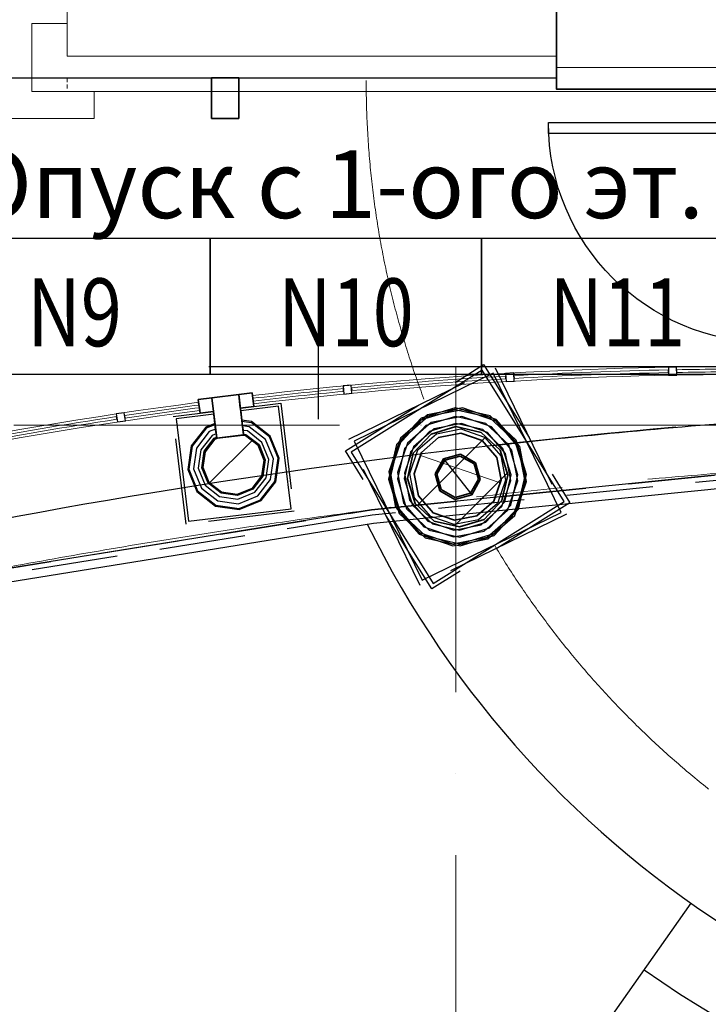
# Model space of a CAD drawing. Units: millimetres. Extents: x -367523 to 200127, y -241666 to 102758.
# Drawn here: x -39117 to -36579, y -234878 to -231250 of the extents above; entities that cross this region are included whole.
import ezdxf
from ezdxf import colors
from ezdxf.entities.mleader import LeaderData, LeaderLine
from ezdxf.enums import TextEntityAlignment as Align
from ezdxf.math import Vec2, Vec3

# ---------------------------------------------------------------- set-up
doc = ezdxf.new("R2010")
doc.units = ezdxf.units.MM
doc.header["$LTSCALE"] = 100
for name, pattern in [('ACAD_ISO10W100', [18, 12, -3, 0, -3]), ('HIDDEN2', [4.762499999999999, 3.175, -1.5875]), ('PHANTOM2', [31.750000000000004, 15.875, -3.175, 3.175, -3.175, 3.175, -3.175])]:
    doc.linetypes.add(name, pattern=pattern)
doc.layers.get('0').update_dxf_attribs({"color": 252})
for name, color, linetype in [('A-CurtWall-G', 7, 'Continuous'), ('A-Door-G', 252, 'Continuous'), ('A-GridLayout-T', 252, 'ACAD_ISO10W100'), ('A-MassElement-G', 252, 'Continuous'), ('A-Window-G', 252, 'Continuous'), ('D_electro', 7, 'Continuous'), ('LINE', 7, 'Continuous'), ('S-FloorSlab-G', 252, 'Continuous')]:
    doc.layers.add(name, color=color, linetype=linetype)
for name, color, linetype, lineweight in [('A-Wall-G', 252, 'Continuous', 35), ('D_ЭлектроПроводка', 7, 'Continuous', 50), ('G ask', 2, 'Continuous', 50), ('G_LK', 7, 'Continuous', 30), ('S-Column-G', 7, 'Continuous', 35), ('щиты', 7, 'Continuous', 35)]:
    doc.layers.add(name, color=color, linetype=linetype, lineweight=lineweight)
doc.layers.add('G-Anno-Nplt', color=252, linetype='Continuous', lineweight=18, plot=False)
doc.styles.add('GText_Gost', font='isocpeur.ttf', dxfattribs={"width": 0.8, "height": 250})

# ---------------------------------------------------------------- blocks, each defined once
blk = doc.blocks.new('Column_13')
at = {"layer": 'A-MassElement-G', "linetype": 'Continuous', "lineweight": 18}
h = blk.add_hatch(dxfattribs=at)
h.set_pattern_fill('_U', color=256, scale=150, angle=-315, style=0, pattern_type=0)
h.set_pattern_definition([(45, (0, 0), (-106.0660171779821, 106.0660171779821), [])])
h.paths.add_polyline_path([(107.1953434720405, 1.312720987160328e-14), (92.83389061418589, 53.59767173601663), (53.59767173602201, 92.83389061418238), (2.373613774327468e-12, 107.195343472038), (-53.59767173601607, 92.83389061418238), (-92.83389061418112, 53.5976717360166), (-107.1953434720357, -1.31272098716027e-14), (-92.83389061418112, -53.59767173601663), (-53.59767173601723, -92.83389061418238), (2.399868194070675e-12, -107.195343472038), (53.59767173602085, -92.83389061418238), (92.83389061418589, -53.5976717360166)], flags=0)
at = {"layer": 'A-MassElement-G', "linetype": 'HIDDEN2', "lineweight": 25}
for p, q in [((-200, 200), (200, 200)), ((-200, -200), (-200, 200)), ((200, 200), (200, -200)), ((-82.80699336128873, 143.4259197237719), (2.366459790156839e-12, 165.6139867225826)), ((2.366459790156839e-12, 165.6139867225826), (82.80699336129467, 143.4259197237719)), ((-143.4259197237736, 82.8069933612889), (-82.80699336128873, 143.4259197237719)), ((82.80699336129467, 143.4259197237719), (143.4259197237783, 82.80699336128893)), ((-101.9768358290963, 58.87635361703359), (-58.87635361703313, 101.9768358290963)), ((-58.87635361703313, 101.9768358290963), (2.372320912853209e-12, 117.752707234072)), ((-53.59767173601607, 92.83389061418238), (2.373613774327468e-12, 107.195343472038)), ((2.372320912853209e-12, 117.752707234072), (58.87635361703907, 101.9768358290963)), ((2.373613774327468e-12, 107.195343472038), (53.59767173602201, 92.83389061418238)), ((58.87635361703907, 101.9768358290963), (101.9768358291011, 58.87635361703362)), ((-165.613986722581, -2.028119404223275e-14), (-143.4259197237736, 82.8069933612889)), ((-92.83389061418112, 53.5976717360166), (-53.59767173601607, 92.83389061418238)), ((53.59767173602201, 92.83389061418238), (92.83389061418589, 53.59767173601663)), ((143.4259197237783, 82.80699336128893), (165.6139867225858, 2.028119404223334e-14)), ((-117.7527072340698, -1.442007134586281e-14), (-101.9768358290963, 58.87635361703359)), ((-107.1953434720357, -1.31272098716027e-14), (-92.83389061418112, 53.5976717360166)), ((92.83389061418589, 53.59767173601663), (107.1953434720405, 1.312720987160328e-14)), ((101.9768358291011, 58.87635361703362), (117.7527072340746, 1.442007134586339e-14)), ((107.1953434720405, 1.312720987160328e-14), (92.83389061418589, -53.5976717360166)), ((117.7527072340746, 1.442007134586339e-14), (101.9768358291011, -58.87635361703359)), ((165.6139867225858, 2.028119404223334e-14), (143.4259197237783, -82.8069933612889)), ((-143.4259197237736, -82.80699336128893), (-165.613986722581, -2.028119404223275e-14)), ((-101.9768358290963, -58.87635361703362), (-117.7527072340698, -1.442007134586281e-14)), ((-92.83389061418112, -53.59767173601663), (-107.1953434720357, -1.31272098716027e-14)), ((-58.8763536170343, -101.9768358290963), (-101.9768358290963, -58.87635361703362)), ((-53.59767173601723, -92.83389061418238), (-92.83389061418112, -53.59767173601663)), ((92.83389061418589, -53.5976717360166), (53.59767173602085, -92.83389061418238)), ((101.9768358291011, -58.87635361703359), (58.8763536170379, -101.9768358290963)), ((-82.8069933612899, -143.4259197237719), (-143.4259197237736, -82.80699336128893)), ((2.399868194070675e-12, -107.195343472038), (-53.59767173601723, -92.83389061418238)), ((53.59767173602085, -92.83389061418238), (2.399868194070675e-12, -107.195343472038)), ((143.4259197237783, -82.8069933612889), (82.80699336129351, -143.4259197237766)), ((2.401161055544935e-12, -117.752707234072), (-58.8763536170343, -101.9768358290963)), ((58.8763536170379, -101.9768358290963), (2.401161055544935e-12, -117.752707234072)), ((2.407022178241305e-12, -165.6139867225826), (-82.8069933612899, -143.4259197237719)), ((82.80699336129351, -143.4259197237766), (2.407022178241305e-12, -165.6139867225826)), ((200, -200), (-200, -200))]:
    blk.add_line(p, q, dxfattribs=at)
at = {"layer": 'A-MassElement-G', "linetype": 'Continuous', "lineweight": -3}
for p, q in [((190.1312285554067, 190.1312285554069), (-190.131228555402, 190.1312285554068)), ((-190.131228555402, 190.1312285554068), (-190.1312285554019, -190.1312285554069)), ((2.365961644143977e-12, 169.681791950823), (-84.84089597541013, 146.9487423890775)), ((84.84089597541488, 146.9487423890775), (2.365961644143977e-12, 169.681791950823)), ((190.1312285554068, -190.1312285554068), (190.1312285554067, 190.1312285554069)), ((-84.84089597541013, 146.9487423890775), (-146.9487423890769, 84.84089597541148)), ((2.36858863733488e-12, 148.2300561934261), (-74.11502809671158, 128.3709942679006)), ((74.11502809671633, 128.3709942679006), (2.36858863733488e-12, 148.2300561934261)), ((146.948742389084, 84.84089597541151), (84.84089597541488, 146.9487423890775)), ((-74.11502809671158, 128.3709942679006), (-128.3709942679009, 74.11502809671305)), ((2.370672621357151e-12, 131.2124732308191), (-65.60623661540797, 113.6333351112754)), ((65.60623661541271, 113.6333351112755), (2.370672621357151e-12, 131.2124732308191)), ((128.3709942679057, 74.11502809671308), (74.11502809671633, 128.3709942679006)), ((-65.60623661540797, 113.6333351112754), (-113.6333351112744, 65.60623661540954)), ((-53.59767173601607, 92.83389061418238), (2.373613774327468e-12, 107.195343472038)), ((2.373613774327468e-12, 107.195343472038), (53.59767173602201, 92.83389061418238)), ((113.6333351112792, 65.60623661540957), (65.60623661541271, 113.6333351112755)), ((-146.9487423890769, 84.84089597541148), (-169.6817919508226, -2.077934005509441e-14)), ((-128.3709942679009, 74.11502809671305), (-148.2300561934255, -1.815234686419169e-14)), ((-92.83389061418112, 53.5976717360166), (-53.59767173601607, 92.83389061418238)), ((53.59767173602201, 92.83389061418238), (92.83389061418589, 53.59767173601663)), ((148.2300561934303, 1.815234686419228e-14), (128.3709942679057, 74.11502809671308)), ((169.6817919508274, 2.0779340055095e-14), (146.948742389084, 84.84089597541151)), ((-113.6333351112744, 65.60623661540954), (-131.2124732308183, -1.606836284192087e-14)), ((-107.1953434720357, -1.31272098716027e-14), (-92.83389061418112, 53.5976717360166)), ((92.83389061418589, 53.59767173601663), (107.1953434720405, 1.312720987160328e-14)), ((131.2124732308231, 1.606836284192145e-14), (113.6333351112792, 65.60623661540957)), ((107.1953434720405, 1.312720987160328e-14), (92.83389061418589, -53.5976717360166)), ((113.6333351112792, -65.60623661540954), (131.2124732308231, 1.606836284192145e-14)), ((128.3709942679057, -74.11502809671305), (148.2300561934303, 1.815234686419228e-14)), ((146.9487423890816, -84.84089597541148), (169.6817919508274, 2.0779340055095e-14)), ((-169.6817919508226, -2.077934005509441e-14), (-146.9487423890792, -84.84089597541151)), ((-148.2300561934255, -1.815234686419169e-14), (-128.3709942679009, -74.11502809671308)), ((-131.2124732308183, -1.606836284192087e-14), (-113.6333351112744, -65.60623661540957)), ((-92.83389061418112, -53.59767173601663), (-107.1953434720357, -1.31272098716027e-14)), ((-113.6333351112744, -65.60623661540957), (-65.60623661540794, -113.6333351112755)), ((-53.59767173601723, -92.83389061418238), (-92.83389061418112, -53.59767173601663)), ((92.83389061418589, -53.5976717360166), (53.59767173602085, -92.83389061418238)), ((65.60623661541274, -113.6333351112754), (113.6333351112792, -65.60623661540954)), ((-146.9487423890792, -84.84089597541151), (-84.8408959754101, -146.9487423890775)), ((-128.3709942679009, -74.11502809671308), (-74.11502809671155, -128.3709942679006)), ((2.399868194070675e-12, -107.195343472038), (-53.59767173601723, -92.83389061418238)), ((53.59767173602085, -92.83389061418238), (2.399868194070675e-12, -107.195343472038)), ((74.11502809671636, -128.3709942679006), (128.3709942679057, -74.11502809671305)), ((84.84089597541491, -146.9487423890775), (146.9487423890816, -84.84089597541148)), ((-65.60623661540794, -113.6333351112755), (2.402809347040993e-12, -131.2124732308191)), ((2.402809347040993e-12, -131.2124732308191), (65.60623661541274, -113.6333351112754)), ((-74.11502809671155, -128.3709942679006), (2.404893331063264e-12, -148.2300561934261)), ((2.404893331063264e-12, -148.2300561934261), (74.11502809671636, -128.3709942679006)), ((-84.8408959754101, -146.9487423890775), (2.407520324254166e-12, -169.681791950823)), ((2.407520324254166e-12, -169.681791950823), (84.84089597541491, -146.9487423890775)), ((-190.1312285554019, -190.1312285554069), (190.1312285554068, -190.1312285554068))]:
    blk.add_line(p, q, dxfattribs=at)
at = {"layer": 'A-MassElement-G', "linetype": 'Continuous', "lineweight": 35}
for p, q in [((2.373613774327468e-12, 107.195343472038), (-53.59767173601607, 92.83389061418238)), ((53.59767173602201, 92.83389061418238), (2.373212737438735e-12, 107.195343472038)), ((-53.59767173601607, 92.83389061418238), (-92.83389061418112, 53.5976717360166)), ((92.83389061418589, 53.59767173601663), (53.59767173602201, 92.83389061418238)), ((-92.83389061418112, 53.5976717360166), (-107.1953434720357, -1.4210854715202e-14)), ((107.1953434720405, 1.312720987160328e-14), (92.83389061418589, 53.59767173601663)), ((92.83389061418589, -53.5976717360166), (107.1953434720405, 1.4210854715202e-14)), ((-107.1953434720357, -1.31272098716027e-14), (-92.83389061418112, -53.59767173601663)), ((-92.83389061418112, -53.59767173601663), (-53.59767173601723, -92.83389061418238)), ((53.59767173602085, -92.83389061418238), (92.83389061418589, -53.5976717360166)), ((-53.59767173601723, -92.83389061418238), (2.401634446869139e-12, -107.195343472038)), ((2.399868194070675e-12, -107.195343472038), (53.59767173602085, -92.83389061418238))]:
    blk.add_line(p, q, dxfattribs=at)
blk = doc.blocks.new('D_оси')
at = {"layer": 'A-GridLayout-T', "color": 252, "linetype": 'ACAD_ISO10W100', "lineweight": 18}
for p, q in [((104967.4970319984, 67507.35850841698), (104967.4970319984, 64696.06129172287)), ((104967.4970319984, 67507.35850841698), (104967.4970319984, 64696.06129172287)), ((104967.4970319984, 67507.35850841698), (104967.4970319984, 64696.06129172287)), ((104967.4970319984, 67507.35850841698), (104967.4970319984, 64696.06129172287)), ((104967.4970319984, 67507.35850841698), (104967.4970319984, 64696.06129172287)), ((104967.4970319984, 67507.35850841698), (104967.4970319984, 64696.06129172287)), ((104967.4970319984, 67507.35850841698), (104967.4970319984, 64696.06129172287)), ((104967.4970319984, 67507.35850841698), (104967.4970319984, 64696.06129172287)), ((92538.91864398526, 67290.85242120935), (123432.1534029286, 67290.85242120935)), ((92538.91864398526, 67290.85242120935), (123432.1534029286, 67290.85242120935)), ((92538.91864398526, 67290.85242120935), (123432.1534029286, 67290.85242120935)), ((92538.91864398526, 67290.85242120935), (123432.1534029286, 67290.85242120935)), ((92538.91864398526, 67290.85242120935), (123432.1534029286, 67290.85242120935)), ((92538.91864398526, 67290.85242120935), (123432.1534029286, 67290.85242120935)), ((92538.91864398526, 67290.85242120935), (123432.1534029286, 67290.85242120935)), ((92538.91864398526, 67290.85242120935), (123432.1534029286, 67290.85242120935))]:
    blk.add_line(p, q, dxfattribs=at)
blk = doc.blocks.new('_None')

msp = doc.modelspace()

# ---------------------------------------------------------------- hatches: boundary and pattern name
at = {"layer": 'A-MassElement-G', "linetype": 'Continuous', "lineweight": 18}
h = msp.add_hatch(dxfattribs=at)
h.set_pattern_fill('_U', color=252, scale=150, angle=-315, style=0, pattern_type=0)
h.set_pattern_definition([(45, (-54936.90913749312, -290418.18797682), (-106.0660171779822, 106.0660171779821), [])])
h.paths.add_polyline_path([(-38388.87978456158, -232792.0183371278), (-38292.58144663399, -232780.1811678961), (-38284.00177439273, -232781.3857789707), (-38237.59352314152, -232817.6337722597), (-38215.52679525717, -232872.2295809097), (-38223.71435265601, -232930.544302083), (-38259.96234594495, -232976.9525533343), (-38314.55815459503, -232999.0192812186), (-38372.87287576831, -232990.8317238198), (-38419.28112701955, -232954.5837305308), (-38441.3478549039, -232899.9879218807), (-38433.16029750506, -232841.6732007075), (-38396.91230421612, -232795.2649494562)], flags=0)
h = msp.add_hatch(dxfattribs=at)
h.set_pattern_fill('_U', color=252, scale=150, angle=45, style=0, pattern_type=0)
h.set_pattern_definition([(45, (-54936.90913749312, -290418.18797682), (-106.0660171779821, 106.0660171779821), [])])
h.paths.add_polyline_path([(-37659.42206202165, -233032.0630454262), (-37589.33953351231, -233097.4160605358), (-37495.96977590691, -233118.97216758), (-37404.33114035334, -233090.9554250843), (-37338.97812524368, -233020.872896575), (-37317.42201819946, -232927.5031389696), (-37345.43876069516, -232835.864503416), (-37415.52128920454, -232770.5114883063), (-37508.89104680991, -232748.9553812621), (-37600.5296823635, -232776.9721237578), (-37665.88269747316, -232847.0546522672), (-37687.43880451738, -232940.4244098726)], flags=0)

# ---------------------------------------------------------------- linework, layer by layer
at = {"elevation": -450}
for points in [[(-44029.5126940505, -230199.8886294457), (-44029.5126940505, -231464.3194488957), (-37137.7889925082, -231464.3194488957)], [(-38015.62350133102, -232722.0741273169), (-38015.62350133102, -232353.7868178902)]]:
    msp.add_lwpolyline(points, dxfattribs=at)
at = {"elevation": 1650}
msp.add_lwpolyline([(-37370.54639604257, -232818.7605904673, -0.01049394859069534), (-36309.80935996136, -232720.9182932941, 23.15318576466896)], format="xyb", dxfattribs=at)
for points in [[(-36697.80935996136, -232751.5014894633, 0.02664552810316238), (-39374.67428560171, -233127.6547928007, 0.06201078911621266), (-42994.79406828908, -234314.2703559748, 0.05030713620951412), (-44478.88847713638, -235206.1817067632, 0.1821715223203764)], [(-37835.58144158457, -233108.7675787543, 0.6260495674336513), (-31168.14697408004, -233077.2686068211, 0.6260495674336513)], [(-36815.22838059661, -234750.0785874529, 0.3166275439287806), (-32203.79700750444, -234750.0785874529)]]:
    msp.add_lwpolyline(points, format="xyb")
for points in [[(-37554.14597528579, -232867.7708711181), (-37450.71484743105, -233000.156677724)], [(-36642.56216102219, -234504.7494684762), (-37678.55947846879, -235976.7241823363)]]:
    msp.add_lwpolyline(points)
at = {"layer": 'A-CurtWall-G', "color": 252, "linetype": 'Continuous', "lineweight": 30}
for p, q in [((-36695.60828420857, -232529.5518941011), (-36725.60313850036, -232530.1075162894)), ((-36695.05266202032, -232559.5467483929), (-36695.60828420857, -232529.5518941011)), ((-37295.77771387954, -232551.5616549361), (-37325.72950795773, -232553.2616642001)), ((-37325.72950795773, -232553.2616642001), (-37324.02949869371, -232583.2134582783)), ((-37294.07770461551, -232581.5134490143), (-37295.77771387954, -232551.5616549361)), ((-36725.60313850036, -232530.1075162894), (-36725.04751631204, -232560.1023705812)), ((-36725.04751631204, -232560.1023705812), (-36695.05266202032, -232559.5467483929)), ((-37894.6698308342, -232596.4616118755), (-37924.53491907887, -232599.3035309694)), ((-37924.53491907887, -232599.3035309694), (-37921.69299998495, -232629.1686192141)), ((-37891.82791174029, -232626.3267001202), (-37894.6698308342, -232596.4616118755)), ((-37324.02949869371, -232583.2134582783), (-37294.07770461551, -232581.5134490143)), ((-37921.69299998495, -232629.1686192141), (-37891.82791174029, -232626.3267001202)), ((-38731.39796892952, -232697.9559795234), (-38761.06800246233, -232702.3932208017)), ((-38761.06800246233, -232702.3932208017), (-38756.63076118397, -232732.0632543345)), ((-38726.9607276512, -232727.6260130562), (-38731.39796892952, -232697.9559795234)), ((-38756.63076118397, -232732.0632543345), (-38726.9607276512, -232727.6260130562))]:
    msp.add_line(p, q, dxfattribs=at)
at = {"layer": 'A-CurtWall-G', "color": 252, "linetype": 'Continuous', "lineweight": 25}
for p, q in [((-37324.59099672578, -232573.2364001006), (-37325.16719419375, -232563.2530140779)), ((-37295.20587669063, -232561.5524642816), (-37294.64873516533, -232571.5369318849)), ((-36725.22781807743, -232550.1111513765), (-36725.42256705838, -232540.1130479146)), ((-36695.41817565035, -232539.5572490616), (-36695.24251000781, -232549.5557060217)), ((-37922.63487607136, -232619.2202605877), (-37923.59168239395, -232609.2661397495)), ((-37893.71709829319, -232606.4233170435), (-37892.77929274924, -232616.3792459686)), ((-38454.39787334122, -232679.4899065423), (-38455.69310584344, -232669.5741426905)), ((-38257.32644313655, -232644.9442107971), (-38256.15737543837, -232654.8756397335)), ((-38729.91311259937, -232707.8523662795), (-38728.4434711872, -232717.7437844852)), ((-38758.10406187596, -232722.1796135583), (-38759.59257996897, -232712.2910184161))]:
    msp.add_line(p, q, dxfattribs=at)
at = {"layer": 'A-CurtWall-G', "color": 252, "linetype": 'Continuous', "lineweight": 35}
for p, q in [((-38259.70641119999, -232625.0662899027), (-38309.35419576237, -232630.9906032004)), ((-38309.35419576237, -232630.9906032004), (-38303.4298824647, -232680.6383877627)), ((-38253.78209790232, -232674.7140744651), (-38259.70641119999, -232625.0662899027)), ((-38258.49551083468, -232635.0127818608), (-38257.32644313655, -232644.9442107971)), ((-38408.65763499294, -232643.3204821813), (-38458.24669220264, -232649.71777888)), ((-38458.24669220264, -232649.71777888), (-38451.84939550393, -232699.3068360897)), ((-38455.69310584344, -232669.5741426905), (-38456.9883383456, -232659.6583788386)), ((-38402.26033829423, -232692.909539391), (-38408.65763499294, -232643.3204821813)), ((-38303.4298824647, -232680.6383877627), (-38253.78209790232, -232674.7140744651)), ((-38256.15737543837, -232654.8756397335), (-38254.98830774025, -232664.8070686698)), ((-38453.10264083906, -232689.4056703941), (-38454.39787334122, -232679.4899065423)), ((-38451.84939550393, -232699.3068360897), (-38402.26033829423, -232692.909539391))]:
    msp.add_line(p, q, dxfattribs=at)
at = {"layer": 'A-CurtWall-G', "color": 252, "linetype": 'Continuous', "lineweight": 15}
for centre, radius, start, end in [((-36419.22223078911, -248259.9521282238), 15732.82097324612, 89.78342052892013, 96.71361686103273), ((-36419.22223078954, -248259.9521282193), 15722.82097324157, 93.30319782132717, 95.38113737411432), ((-36419.22223078925, -248259.9521282196), 15722.82097324185, 91.11590001095377, 93.19383956923768), ((-36419.22223078914, -248259.9521282166), 15722.82097323892, 89.78342052892013, 91.00654176429111), ((-36419.2222307903, -248259.9521282125), 15722.82097323474, 95.49049562638291, 96.71361686103273), ((-36419.22223078914, -248259.952128224), 15732.82097324625, 97.44204364784223, 114.8804689399574), ((-36419.22223079219, -248259.9521282018), 15722.82097322385, 97.44204364784223, 98.45103484864202), ((-36419.22223079007, -248259.9521282182), 15722.82097324039, 98.56039309539402, 100.6383326533684)]:
    msp.add_arc(centre, radius, start, end, dxfattribs=at)
at = {"layer": 'A-CurtWall-G', "color": 252, "linetype": 'Continuous', "lineweight": 15, "extrusion": (0, 0, -1)}
for centre, radius, start, end in [((36419.22223078911, -248259.9521282238), 15702.82097324612, 83.28638313896725, 90.21657947107987), ((36419.22223078925, -248259.9521282196), 15712.82097324187, 86.80616043076232, 88.88409998904623), ((36419.22223078914, -248259.9521282166), 15712.82097323887, 88.99345823570887, 90.21657947107987), ((36419.22223078954, -248259.9521282193), 15712.82097324157, 84.6188626258857, 86.69680217867283), ((36419.2222307903, -248259.9521282123), 15712.82097323453, 83.28638313896725, 84.50950437361709), ((36419.22223078914, -248259.9521282239), 15702.82097324623, 65.11953106004265, 82.55795635215776), ((36419.22223079219, -248259.9521282018), 15712.82097322383, 81.54896515135798, 82.55795635215776), ((36419.22223079007, -248259.9521282182), 15712.82097324041, 79.36166734663163, 81.43960690460598)]:
    msp.add_arc(centre, radius, start, end, dxfattribs=at)
at = {"layer": 'A-Door-G', "linetype": 'Continuous', "lineweight": -3}
msp.add_lwpolyline([(-36357.80935996136, -231629.1717766572), (-36357.80935996136, -231669.1717766572), (-37167.80935996136, -231669.1717766572), (-37167.80935996136, -231629.1717766572)], close=True, dxfattribs=at)
at = {"layer": 'A-Door-G', "linetype": 'Continuous', "lineweight": -3, "extrusion": (0, 0, -1)}
msp.add_arc((36357.80935996136, -231629.1717766572), 810, 270, 0, dxfattribs=at)
at = {"layer": 'A-GridLayout-T', "linetype": 'ACAD_ISO10W100', "lineweight": 18}
msp.add_arc((-34509.51269405056, -231474.0515835304), 3330.000010163159, 180, 0, dxfattribs=at)
msp.add_arc((-34509.51269405056, -231474.0515835304), 3330.000010163159, 180, 0, dxfattribs=at)
msp.add_arc((-34509.51269405056, -231474.0515835304), 3330.000010163159, 180, 0, dxfattribs=at)
msp.add_arc((-34509.51269405056, -231474.0515835304), 3330.000010163159, 180, 0, dxfattribs=at)
msp.add_arc((-34509.51269405056, -231474.0515835304), 3330.000010163159, 180, 0, dxfattribs=at)
msp.add_arc((-34509.51269405056, -231474.0515835304), 3330.000010163159, 180, 0, dxfattribs=at)
msp.add_arc((-34509.51269405056, -231474.0515835304), 3330.000010163159, 180, 0, dxfattribs=at)
msp.add_arc((-34509.51269405056, -231474.0515835304), 3330.000010163159, 180, 0, dxfattribs=at)
at = {"layer": 'A-MassElement-G', "color": 252, "linetype": 'HIDDEN2', "lineweight": 25}
for p, q in [((-37915.82061947539, -232838.525124844), (-37406.99176178133, -232520.5735663041)), ((-37406.99176178133, -232520.5735663041), (-37089.04020324146, -233029.4024239981)), ((-38303.21155718382, -232681.5026404551), (-38154.33210806799, -232663.2021040986)), ((-38154.33210806799, -232663.2021040986), (-38105.53067778394, -233060.2139684078)), ((-38551.34397237713, -232712.0035343827), (-38402.46452326112, -232693.7029980262)), ((-38393.067003857, -232770.1541732646), (-38402.46452326112, -232693.7029980262)), ((-38293.8140377797, -232757.9538156936), (-38303.21155718382, -232681.5026404551)), ((-37634.07347434456, -232723.2908352156), (-37511.10017853364, -232685.6941256861)), ((-37511.10017853364, -232685.6941256861), (-37385.80382560956, -232714.6210680403)), ((-38502.54254209308, -233109.0153986918), (-38551.34397237713, -232712.0035343827)), ((-38428.12419716685, -232753.8570212297), (-38396.63476870762, -232741.1295121731)), ((-38297.38180263032, -232728.9291546021), (-38263.74740310584, -232733.6515226619)), ((-38196.18559491495, -232786.4218793089), (-38263.74740310584, -232733.6515226619)), ((-37721.77311773915, -232817.3371886722), (-37634.07347434456, -232723.2908352156)), ((-37385.80382560956, -232714.6210680403), (-37291.75747215288, -232802.3207114349)), ((-38428.12419716685, -232753.8570212297), (-38480.89455381391, -232821.4188294206)), ((-38393.067003857, -232770.1541732646), (-38390.7955214291, -232788.6332517088)), ((-38388.87978456158, -232792.0183371278), (-38292.58144663397, -232780.1811678961)), ((-38291.5425552571, -232776.4328940249), (-38293.8140377797, -232757.9538156936)), ((-38292.58144703577, -232780.1811679908), (-38291.10413255918, -232779.9995737265)), ((-38292.58144663397, -232780.1811678961), (-38284.00177439273, -232781.3857789707)), ((-38291.5425553947, -232776.432894097), (-38282.44233640825, -232777.7105914571)), ((-38291.10413255918, -232779.9995737265), (-38291.5425553947, -232776.432894097)), ((-38284.00177439273, -232781.3857789707), (-38237.59352314149, -232817.6337722597)), ((-38282.44233640825, -232777.7105914571), (-38234.40541647444, -232815.2306855014)), ((-37665.88269747316, -232847.0546522672), (-37600.5296823635, -232776.9721237578)), ((-37600.5296823635, -232776.9721237578), (-37508.89104680991, -232748.9553812621)), ((-37508.89104680991, -232748.9553812621), (-37415.52128920454, -232770.5114883063)), ((-37415.52128920454, -232770.5114883063), (-37345.43876069516, -232835.864503416)), ((-38436.83548501873, -232840.1137627229), (-38399.31539097434, -232792.0768427892)), ((-38433.16029750506, -232841.6732007075), (-38396.91230421609, -232795.2649494562)), ((-38399.31539097434, -232792.0768427892), (-38390.795521472, -232788.633251668)), ((-38396.91230421609, -232795.2649494562), (-38388.87978456158, -232792.0183371278)), ((-38390.35709863648, -232792.1999312975), (-38390.795521472, -232788.633251668)), ((-38390.35709863648, -232792.1999312975), (-38388.87978512963, -232792.0183371351)), ((-38237.59352314149, -232817.6337722597), (-38215.52679525717, -232872.2295809097)), ((-38234.40541647444, -232815.2306855014), (-38211.56427051441, -232871.7425000631)), ((-38164.06053101952, -232865.9032528275), (-38196.18559491495, -232786.4218793089)), ((-37750.70006009337, -232942.6335415963), (-37721.77311773915, -232817.3371886722)), ((-37291.75747215288, -232802.3207114349), (-37254.16076262342, -232925.2940072459)), ((-38480.89455381391, -232821.4188294206), (-38492.81411914155, -232906.314249963)), ((-38445.31037964666, -232900.4750027274), (-38436.83548501873, -232840.1137627229)), ((-38441.3478549039, -232899.9879218807), (-38433.16029750506, -232841.6732007075)), ((-37597.86906093548, -233347.353982538), (-37915.82061947539, -232838.525124844)), ((-37687.43880451738, -232940.4244098726), (-37665.88269747316, -232847.0546522672)), ((-37345.43876069516, -232835.864503416), (-37317.42201819946, -232927.5031389696)), ((-38215.52679525717, -232872.2295809097), (-38223.71435265598, -232930.544302083)), ((-38211.56427051441, -232871.7425000631), (-38220.03916514234, -232932.1037400675)), ((-38175.98009634716, -232950.7986733699), (-38164.06053101952, -232865.9032528275)), ((-38492.81411914155, -232906.314249963), (-38460.68905524613, -232985.7956234816)), ((-38422.46923368663, -232956.9868172891), (-38445.31037964666, -232900.4750027274)), ((-38419.28112701955, -232954.5837305308), (-38441.3478549039, -232899.9879218807)), ((-37819.48818417604, -233055.5576252186), (-36311.67546898418, -232903.9357471023)), ((-36309.6744106852, -232923.8353894529), (-37816.8969199956, -233075.3979179409)), ((-37317.42201819946, -232927.5031389696), (-37338.97812524368, -233020.872896575)), ((-37254.16076262342, -232925.2940072459), (-37283.08770497766, -233050.5903601699)), ((-38374.43231375283, -232994.5069113334), (-38422.46923368663, -232956.9868172891)), ((-38372.87287576831, -232990.8317238198), (-38419.28112701955, -232954.5837305308)), ((-38223.71435265598, -232930.544302083), (-38259.96234594495, -232976.9525533343)), ((-38220.03916514234, -232932.1037400675), (-38257.55925918673, -232980.1406600013)), ((-38228.75045299419, -233018.3604815608), (-38175.98009634716, -232950.7986733699)), ((-37713.10335056394, -233065.6068374072), (-37750.70006009337, -232942.6335415963)), ((-37659.42206202165, -233032.0630454262), (-37687.43880451738, -232940.4244098726)), ((-38460.68905524613, -232985.7956234816), (-38393.12724705524, -233038.5659801286)), ((-38314.0710737484, -233002.9818059614), (-38374.43231375283, -232994.5069113334)), ((-38314.55815459503, -232999.0192812186), (-38372.87287576831, -232990.8317238198)), ((-38259.96234594495, -232976.9525533343), (-38314.55815459503, -232999.0192812186)), ((-38257.55925918673, -232980.1406600013), (-38314.0710737484, -233002.9818059614)), ((-38308.23182651278, -233050.4855454563), (-38228.75045299419, -233018.3604815608)), ((-37589.33953351231, -233097.4160605358), (-37659.42206202165, -233032.0630454262)), ((-37089.04020324146, -233029.4024239981), (-37597.86906093548, -233347.353982538)), ((-37338.97812524368, -233020.872896575), (-37404.33114035334, -233090.9554250843)), ((-39315.66445722606, -233296.2751733532), (-37819.48818417604, -233055.5576252186)), ((-38105.53067778394, -233060.2139684078), (-38502.54254209308, -233109.0153986918)), ((-38393.12724705524, -233038.5659801286), (-38308.23182651278, -233050.4855454563)), ((-37619.05699710728, -233153.3064808018), (-37713.10335056394, -233065.6068374072)), ((-37283.08770497766, -233050.5903601699), (-37370.78734837228, -233144.6367136266)), ((-37816.8969199956, -233075.3979179409), (-39311.79333496449, -233315.9095516357)), ((-37495.96977590691, -233118.97216758), (-37589.33953351231, -233097.4160605358)), ((-37404.33114035334, -233090.9554250843), (-37495.96977590691, -233118.97216758)), ((-37370.78734837228, -233144.6367136266), (-37493.7606441832, -233182.2334231561)), ((-37493.7606441832, -233182.2334231561), (-37619.05699710728, -233153.3064808018))]:
    msp.add_line(p, q, dxfattribs=at)
at = {"layer": 'A-MassElement-G', "color": 252, "linetype": 'Continuous', "lineweight": -3}
for p, q in [((-37411.70107287963, -232540.9718337108), (-37895.42235206868, -232843.2344359423)), ((-37109.43847064814, -233024.6931128999), (-37411.70107287963, -232540.9718337108)), ((-38162.92313103803, -232674.2011778769), (-38302.0075317797, -232691.2976888293)), ((-38116.52975156216, -233051.6229454378), (-38162.92313103803, -232674.2011778769)), ((-38401.260497857, -232703.4980464003), (-38540.34489859888, -232720.5945573527)), ((-38397.13105548039, -232737.092094799), (-38401.260497857, -232703.4980464003)), ((-38302.0075317797, -232691.2976888293), (-38297.87808949812, -232724.8917370815)), ((-37511.31312506634, -232679.5961348393), (-37637.30688687495, -232718.1162934965)), ((-37382.93924729316, -232709.2335797886), (-37511.31312506634, -232679.5961348393)), ((-37286.58293043385, -232799.0872989045), (-37382.93924729316, -232709.2335797886)), ((-38540.34489859888, -232720.5945573527), (-38493.95151912305, -233098.0163249136)), ((-38397.13105549075, -232737.0920948299), (-38430.57270280024, -232750.6086586363)), ((-38395.48781574366, -232750.4602619451), (-38397.13105549075, -232737.0920948299)), ((-38262.15849139594, -232729.9068732854), (-38297.87808941345, -232724.8917372589)), ((-38296.23484966636, -232738.2599043741), (-38297.87808941345, -232724.8917372589)), ((-38296.23484966636, -232738.2599043741), (-38295.26090098819, -232746.183221428)), ((-38270.53768170369, -232749.6544335598), (-38295.26090094587, -232746.1832212732)), ((-38291.10413255918, -232779.9995737265), (-38295.26090094587, -232746.1832212732)), ((-38192.93723232154, -232783.9733736755), (-38262.15849139594, -232729.9068732854)), ((-37637.30688687495, -232718.1162934965), (-37727.16060599091, -232814.4726103558)), ((-37620.25535483129, -232745.404448999), (-37698.74946831644, -232829.5790802216)), ((-37510.19014289437, -232711.7541367487), (-37620.25535483129, -232745.404448999)), ((-37509.29928527365, -232737.264961215), (-37606.72843726745, -232767.052042248)), ((-37398.04571715888, -232737.6447174631), (-37510.19014289437, -232711.7541367487)), ((-37410.02962406137, -232760.1831683327), (-37509.29928527365, -232737.264961215)), ((-37313.87108593635, -232816.1388309482), (-37398.04571715888, -232737.6447174631)), ((-38430.57270280024, -232750.6086586363), (-38484.6392031904, -232819.8299177107)), ((-38417.66040909366, -232767.7390304431), (-38464.89164291599, -232828.2091080184)), ((-38407.41713405645, -232781.3284913007), (-38449.22597608698, -232834.8562888262)), ((-38394.51386702317, -232758.3835788441), (-38417.66040909366, -232767.7390304431)), ((-38392.43766105181, -232775.2740346892), (-38407.41713405645, -232781.3284913007)), ((-38394.51386697046, -232758.3835787508), (-38395.48781574366, -232750.4602619451)), ((-38390.35709863648, -232792.1999312975), (-38394.51386702317, -232758.3835788441)), ((-38390.35709863648, -232792.1999312975), (-38291.10413255918, -232779.9995737265)), ((-38294.59160991927, -232751.6280714894), (-38293.18469497829, -232763.0736770589)), ((-38277.18486251149, -232765.3201003888), (-38293.18469497451, -232763.0736771182)), ((-38293.00724737515, -232764.5172578049), (-38291.84741349524, -232773.9527970561)), ((-38292.58144663397, -232780.1811678961), (-38284.00177439273, -232781.3857789707)), ((-38284.00177439273, -232781.3857789707), (-38237.59352314149, -232817.6337722597)), ((-38223.65706498601, -232807.1289424193), (-38277.18486251149, -232765.3201003888)), ((-38210.06760412839, -232796.8856673821), (-38270.53768170369, -232749.6544335598)), ((-37606.72843726745, -232767.052042248), (-37676.21101744677, -232841.562987124)), ((-37665.88269747316, -232847.0546522672), (-37600.5296823635, -232776.9721237578)), ((-37600.5296823635, -232776.9721237578), (-37508.89104680991, -232748.9553812621)), ((-37508.89104680991, -232748.9553812621), (-37415.52128920454, -232770.5114883063)), ((-37415.52128920454, -232770.5114883063), (-37345.43876069516, -232835.864503416)), ((-37335.5186791853, -232829.6657485121), (-37410.02962406137, -232760.1831683327)), ((-38484.6392031904, -232819.8299177107), (-38496.85153648481, -232906.8105367461)), ((-38433.16029750506, -232841.6732007075), (-38396.91230421609, -232795.2649494562)), ((-38396.91230421609, -232795.2649494562), (-38388.87978456158, -232792.0183371278)), ((-38237.59352314149, -232817.6337722597), (-38215.52679525717, -232872.2295809097)), ((-38198.20505353558, -232870.1003604833), (-38223.65706498601, -232807.1289424193)), ((-38181.31459769054, -232868.0241545119), (-38210.06760412839, -232796.8856673821)), ((-38160.02311367623, -232865.4069660443), (-38192.93723232154, -232783.9733736755)), ((-37727.16060599091, -232814.4726103558), (-37756.79805094021, -232942.846488129)), ((-37280.22077368601, -232926.2040428851), (-37313.87108593635, -232816.1388309482)), ((-37248.06277177663, -232925.0810607131), (-37286.58293043385, -232799.0872989045)), ((-38464.89164291599, -232828.2091080184), (-38475.56005247054, -232904.1933482786)), ((-38449.22597608698, -232834.8562888262), (-38458.66959662549, -232902.1171423072)), ((-38441.3478549039, -232899.9879218807), (-38433.16029750506, -232841.6732007075)), ((-37895.42235206868, -232843.2344359423), (-37593.15974983718, -233326.9557151313)), ((-37698.74946831644, -232829.5790802216), (-37724.64004903083, -232941.723505957)), ((-37676.21101744677, -232841.562987124), (-37699.12922456453, -232940.8326483363)), ((-37687.43880451738, -232940.4244098726), (-37665.88269747316, -232847.0546522672)), ((-37345.43876069516, -232835.864503416), (-37317.42201819946, -232927.5031389696)), ((-37305.73159815231, -232927.0949005059), (-37335.5186791853, -232829.6657485121)), ((-38215.52679525717, -232872.2295809097), (-38223.71435265598, -232930.544302083)), ((-38207.64867407409, -232937.3612139643), (-38198.20505353558, -232870.1003604833)), ((-38191.98300724506, -232944.0083947721), (-38181.31459769054, -232868.0241545119)), ((-38172.23544697062, -232952.3875850798), (-38160.02311367623, -232865.4069660443)), ((-38496.85153648481, -232906.8105367461), (-38463.93741783951, -232988.244129115)), ((-38475.56005247054, -232904.1933482786), (-38446.80704603269, -232975.3318354084)), ((-38458.66959662549, -232902.1171423072), (-38433.21758517507, -232965.0885603712)), ((-38419.28112701955, -232954.5837305308), (-38441.3478549039, -232899.9879218807)), ((-37317.42201819946, -232927.5031389696), (-37338.97812524368, -233020.872896575)), ((-37328.64980527008, -233026.3645617181), (-37305.73159815231, -232927.0949005059)), ((-37306.1113544004, -233038.3484686206), (-37280.22077368601, -232926.2040428851)), ((-37277.70021672593, -233053.4549384863), (-37248.06277177663, -232925.0810607131)), ((-38433.21758517507, -232965.0885603712), (-38379.68978764955, -233006.8974024017)), ((-38372.87287576831, -232990.8317238198), (-38419.28112701955, -232954.5837305308)), ((-38223.71435265598, -232930.544302083), (-38259.96234594495, -232976.9525533343)), ((-38249.45751610462, -232990.8890114898), (-38207.64867407409, -232937.3612139643)), ((-38239.21424106736, -233004.4784723474), (-38191.98300724506, -232944.0083947721)), ((-38226.3019473608, -233021.6088441542), (-38172.23544697062, -232952.3875850798)), ((-37756.79805094021, -232942.846488129), (-37718.27789228293, -233068.8402499376)), ((-37724.64004903083, -232941.723505957), (-37690.98973678047, -233051.788717894)), ((-37699.12922456453, -232940.8326483363), (-37669.34214353154, -233038.2618003301)), ((-37659.42206202165, -233032.0630454262), (-37687.43880451738, -232940.4244098726)), ((-38463.93741783951, -232988.244129115), (-38394.71615876508, -233042.3106295051)), ((-38446.80704603269, -232975.3318354084), (-38386.33696845738, -233022.5630692307)), ((-38314.55815459503, -232999.0192812186), (-38372.87287576831, -232990.8317238198)), ((-38259.96234594495, -232976.9525533343), (-38314.55815459503, -232999.0192812186)), ((-38312.42893416859, -233016.3410229402), (-38249.45751610462, -232990.8890114898)), ((-38386.33696845738, -233022.5630692307), (-38310.35272819723, -233033.2314787853)), ((-38379.68978764955, -233006.8974024017), (-38312.42893416859, -233016.3410229402)), ((-38310.35272819723, -233033.2314787853), (-38239.21424106736, -233004.4784723474)), ((-38307.73553972962, -233054.5229627995), (-38226.3019473608, -233021.6088441542)), ((-37589.33953351231, -233097.4160605358), (-37659.42206202165, -233032.0630454262)), ((-37593.15974983718, -233326.9557151313), (-37109.43847064814, -233024.6931128999)), ((-37338.97812524368, -233020.872896575), (-37404.33114035334, -233090.9554250843)), ((-37398.13238544937, -233100.8755065942), (-37328.64980527008, -233026.3645617181)), ((-38493.95151912305, -233098.0163249136), (-38116.52975156216, -233051.6229454378)), ((-38394.71615876508, -233042.3106295051), (-38307.73553972962, -233054.5229627995)), ((-37718.27789228293, -233068.8402499376), (-37621.92157542368, -233158.6939690536)), ((-37690.98973678047, -233051.788717894), (-37606.81510555791, -233130.2828313791)), ((-37669.34214353154, -233038.2618003301), (-37594.83119865548, -233107.7443805094)), ((-37384.6054678855, -233122.5230998431), (-37306.1113544004, -233038.3484686206)), ((-37367.55393584189, -233149.8112553456), (-37277.70021672593, -233053.4549384863)), ((-37594.83119865548, -233107.7443805094), (-37495.56153744319, -233130.6625876272)), ((-37495.96977590691, -233118.97216758), (-37589.33953351231, -233097.4160605358)), ((-37404.33114035334, -233090.9554250843), (-37495.96977590691, -233118.97216758)), ((-37495.56153744319, -233130.6625876272), (-37398.13238544937, -233100.8755065942)), ((-37606.81510555791, -233130.2828313791), (-37494.67067982245, -233156.1734120935)), ((-37494.67067982245, -233156.1734120935), (-37384.6054678855, -233122.5230998431)), ((-37621.92157542368, -233158.6939690536), (-37493.54769765047, -233188.3314140029)), ((-37493.54769765047, -233188.3314140029), (-37367.55393584189, -233149.8112553456))]:
    msp.add_line(p, q, dxfattribs=at)
at = {"layer": 'A-MassElement-G', "color": 252, "linetype": 'Continuous', "lineweight": 35}
for p, q in [((-38388.87978456158, -232792.0183371278), (-38292.58144663397, -232780.1811678961)), ((-38292.58144663397, -232780.1811678961), (-38284.00177439273, -232781.3857789707)), ((-38284.00177439273, -232781.3857789707), (-38237.59352314149, -232817.6337722597)), ((-37600.5296823635, -232776.9721237578), (-37665.88269747316, -232847.0546522672)), ((-37508.89104680991, -232748.9553812621), (-37600.5296823635, -232776.9721237578)), ((-37415.52128920454, -232770.5114883063), (-37508.89104680991, -232748.9553812621)), ((-37345.43876069516, -232835.864503416), (-37415.52128920454, -232770.5114883063)), ((-38433.16029750506, -232841.6732007075), (-38396.91230421612, -232795.2649494562)), ((-38396.91230421612, -232795.2649494562), (-38388.87978456158, -232792.0183371278)), ((-38237.59352314149, -232817.6337722597), (-38215.52679525717, -232872.2295809097)), ((-38441.3478549039, -232899.9879218807), (-38433.16029750506, -232841.6732007075)), ((-37665.88269747316, -232847.0546522672), (-37687.43880451738, -232940.4244098726)), ((-37317.42201819946, -232927.5031389696), (-37345.43876069516, -232835.864503416)), ((-38215.52679525717, -232872.2295809097), (-38223.71435265598, -232930.544302083)), ((-38419.28112701955, -232954.5837305308), (-38441.3478549039, -232899.9879218807)), ((-37338.97812524368, -233020.872896575), (-37317.42201819946, -232927.5031389696)), ((-38372.87287576831, -232990.8317238198), (-38419.28112701955, -232954.5837305308)), ((-38223.71435265598, -232930.544302083), (-38259.96234594495, -232976.9525533343)), ((-37687.43880451738, -232940.4244098726), (-37659.42206202165, -233032.0630454262)), ((-38314.55815459503, -232999.0192812186), (-38372.87287576831, -232990.8317238198)), ((-38259.96234594495, -232976.9525533343), (-38314.55815459503, -232999.0192812186)), ((-37659.42206202165, -233032.0630454262), (-37589.33953351231, -233097.4160605358)), ((-37404.33114035334, -233090.9554250843), (-37338.97812524368, -233020.872896575)), ((-37589.33953351231, -233097.4160605358), (-37495.96977590688, -233118.97216758)), ((-37495.96977590688, -233118.97216758), (-37404.33114035334, -233090.9554250843))]:
    msp.add_line(p, q, dxfattribs=at)
at = {"layer": 'A-Wall-G', "linetype": 'Continuous', "lineweight": 15}
for p, q in [((-38941.51189691998, -231384.3194488957), (-38941.51189691998, -230744.3194488957)), ((-38941.51189691998, -231264.0694488957), (-39071.51189691998, -231264.0694488957)), ((-39071.51189691998, -231264.0694488957), (-39071.51189691998, -231514.3194488957)), ((-38941.51189691998, -231384.3194488957), (-37137.7889925082, -231384.3194488957)), ((-39071.51189691998, -231514.3194488957), (-35847.80935996136, -231514.3194488957))]:
    msp.add_line(p, q, dxfattribs=at)
at = {"layer": 'A-Wall-G', "linetype": 'HIDDEN2', "lineweight": 15, "ltscale": 0.05}
msp.add_line((-38941.51189691998, -231464.3194488957), (-38941.51189691998, -231505.2300891525), dxfattribs=at)
at = {"layer": 'A-Window-G', "color": 252, "linetype": 'Continuous', "lineweight": 18}
for p, q in [((-38841.51189691998, -231514.3194488957), (-38841.51189691998, -231614.3194488957)), ((-38841.51189691998, -231614.3194488957), (-39701.51189691998, -231614.3194488957))]:
    msp.add_line(p, q, dxfattribs=at)
at = {"layer": 'D_electro', "color": 252}
msp.add_lwpolyline([(-38419.22205015953, -232527.5851132857), (-29943.67735124961, -232527.5851132857)], dxfattribs=at)
at = {"layer": 'G ask', "color": 0, "lineweight": 15}
msp.add_line((-37137.7889925082, -231426.0824767678), (-36427.68609334424, -231426.0824767678), dxfattribs=at)
at = {"layer": 'G-Anno-Nplt', "color": 252, "linetype": 'PHANTOM2', "lineweight": 18, "extrusion": (0, 0, -1)}
msp.add_arc((34509.50669888753, -258398.7866453135), 25558.46698450305, 79.16124928766159, 85.95662681781862, dxfattribs=at)
at = {"layer": 'LINE', "lineweight": 30}
for points in [[(-39414.26909850907, -232556.0210622289), (-38414.2188403222, -232556.0210622289), (-38414.2188403222, -232055.9959331355), (-39414.26909850907, -232055.9959331355)], [(-38414.2188403222, -232556.0210622289), (-37414.16858213532, -232556.0210622289), (-37414.16858213532, -232055.9959331355), (-38414.2188403222, -232055.9959331355)], [(-37414.16858213532, -232556.0210622289), (-36414.11832394844, -232556.0210622289), (-36414.11832394844, -232055.9959331355), (-37414.16858213532, -232055.9959331355)]]:
    msp.add_lwpolyline(points, close=True, dxfattribs=at)
at = {"layer": 'S-Column-G', "color": 252, "linetype": 'Continuous', "lineweight": 35}
for p, q in [((-38409.03115195426, -231614.3194488957), (-38409.03115195426, -231464.3194488957)), ((-38409.03115195426, -231464.3194488957), (-38309.03115195426, -231464.3194488957)), ((-38309.03115195426, -231464.3194488957), (-38309.03115195426, -231614.3194488957)), ((-38309.03115195426, -231614.3194488957), (-38409.03115195426, -231614.3194488957)), ((-38309.40466891561, -232631.1201246105), (-38408.65763499291, -232643.3204821815)), ((-38291.10413255918, -232779.9995737265), (-38309.40466891561, -232631.1201246105)), ((-38408.65763499291, -232643.3204821815), (-38390.35709863645, -232792.1999312975)), ((-38390.35709863645, -232792.1999312975), (-38291.10413255918, -232779.9995737265)), ((-37492.1933865124, -232850.5898976832), (-37554.14597528579, -232867.7708711181)), ((-37492.1933865124, -232850.5898976832), (-37554.14597528579, -232867.7708711181)), ((-37436.23750805546, -232882.2482104937), (-37492.1933865124, -232850.5898976832)), ((-37436.23750805546, -232882.2482104937), (-37492.1933865124, -232850.5898976832)), ((-37554.14597528579, -232867.7708711181), (-37585.80428809629, -232923.726749575)), ((-37554.14597528579, -232867.7708711181), (-37585.80428809629, -232923.726749575)), ((-37578.8564650348, -232924.5798349789), (-37549.83634495849, -232873.2869463933)), ((-37578.8564650348, -232924.5798349789), (-37549.83634495849, -232873.2869463933)), ((-37549.83634495849, -232873.2869463933), (-37493.0464719162, -232857.5377207447)), ((-37549.83634495849, -232873.2869463933), (-37493.0464719162, -232857.5377207447)), ((-37493.0464719162, -232857.5377207447), (-37441.75358333072, -232886.557840821)), ((-37493.0464719162, -232857.5377207447), (-37441.75358333072, -232886.557840821)), ((-37441.75358333072, -232886.557840821), (-37426.00435768202, -232943.3477138633)), ((-37441.75358333072, -232886.557840821), (-37426.00435768202, -232943.3477138633)), ((-37419.05653462053, -232944.2007992671), (-37436.23750805546, -232882.2482104937)), ((-37419.05653462053, -232944.2007992671), (-37436.23750805546, -232882.2482104937)), ((-37585.80428809629, -232923.726749575), (-37568.62331466138, -232985.6793383484)), ((-37585.80428809629, -232923.726749575), (-37568.62331466138, -232985.6793383484)), ((-37563.10723938613, -232981.3697080211), (-37578.8564650348, -232924.5798349789)), ((-37563.10723938613, -232981.3697080211), (-37578.8564650348, -232924.5798349789)), ((-37426.00435768202, -232943.3477138633), (-37455.02447775833, -232994.6406024488)), ((-37426.00435768202, -232943.3477138633), (-37455.02447775833, -232994.6406024488)), ((-37450.71484743105, -233000.156677724), (-37419.05653462053, -232944.2007992671)), ((-37450.71484743105, -233000.156677724), (-37419.05653462053, -232944.2007992671)), ((-37568.62331466138, -232985.6793383484), (-37512.66743620444, -233017.3376511589)), ((-37568.62331466138, -232985.6793383484), (-37512.66743620444, -233017.3376511589)), ((-37511.81435080059, -233010.3898280975), (-37563.10723938613, -232981.3697080211)), ((-37511.81435080059, -233010.3898280975), (-37563.10723938613, -232981.3697080211)), ((-37512.66743620444, -233017.3376511589), (-37450.71484743105, -233000.156677724)), ((-37512.66743620444, -233017.3376511589), (-37450.71484743105, -233000.156677724)), ((-37455.02447775833, -232994.6406024488), (-37511.81435080059, -233010.3898280975)), ((-37455.02447775833, -232994.6406024488), (-37511.81435080059, -233010.3898280975))]:
    msp.add_line(p, q, dxfattribs=at)
at = {"layer": 'S-FloorSlab-G', "color": 252, "linetype": 'Continuous', "lineweight": -3}
for p, q in [((-36311.67546898418, -232903.9357471023), (-37819.48818417604, -233055.5576252186)), ((-37813.01287114713, -233105.1365554327), (-36311.67546898418, -232954.1658186106)), ((-37819.48818417604, -233055.5576252186), (-39315.66445722606, -233296.2751733532)), ((-39305.99090537149, -233345.3395437376), (-37813.01287114713, -233105.1365554327))]:
    msp.add_line(p, q, dxfattribs=at)
at = {"layer": 'щиты', "color": 7}
msp.add_lwpolyline([(-36427.68609334424, -231160.7442783602), (-37137.7889925082, -231160.7442783602), (-37137.7889925082, -231506.3270982751), (-36427.68609334424, -231506.3270982751)], close=True, dxfattribs=at)

# ---------------------------------------------------------------- block references
at = {"xscale": 1.499999999997017, "yscale": 1.499999999997017, "zscale": 1.699999999999999, "rotation": 296.002608649521}
msp.add_blockref('Column_13', (-37502.43041135842, -232933.9637744211, -450), dxfattribs=at)
at = {"layer": 'D_electro'}
msp.add_blockref('D_оси', (-142477.0097260489, -300034.9436217027), dxfattribs=at)

# ---------------------------------------------------------------- texts
at = {"layer": 'G_LK', "style": 'GText_Gost', "width": 0.8}
for s, p in [('N9', (-38914.24396941563, -232453.0285868496)), ('N10', (-37914.19371122876, -232453.0285868496)), ('N11', (-36914.14345304188, -232453.0285868496))]:
    msp.add_text(s, height=250, dxfattribs=at).set_placement(p, align=Align.CENTER)

# ---------------------------------------------------------------- leaders
at = {"layer": 'D_ЭлектроПроводка'}
ml = msp.add_multileader_mtext('Standard', dxfattribs=at)
ml.set_content('Опуск c 1-ого эт.', color=256, style='GText_Gost')
ml.set_leader_properties(lineweight=15)
ml.set_arrow_properties(name='NONE')
ml.build(insert=Vec2(0, 0))
ml.multileader.update_dxf_attribs({"text_left_attachment_type": 6, "text_right_attachment_type": 6, "dogleg_length": 50, "arrow_head_size": 100})
ctx = ml.context
ctx.base_point, ctx.char_height, ctx.arrow_head_size, ctx.landing_gap_size, ctx.plane_origin = Vec3(-39364.26909850907, -232055.9959331355), 250, 100, 40, Vec3(-40586.68210855054, -232412.3822688327)
ctx.left_attachment, ctx.right_attachment = 6, 6
notes = []
notes.append((ctx, [(1, (1, 1, 0), (-39414.26909850907, -232055.9959331355), (1, 0), 50, [(0, [(-39414.26909850907, -230018.856783608)], 0, [])])]))
ctx.mtext.insert, ctx.mtext.flow_direction = Vec3(-39324.26909850907, -231730.9959331355), 5
for ctx, leaders in notes:
    for number, flags, end, landing, length, lines in leaders:
        leader = LeaderData()
        leader.index, (leader.has_last_leader_line, leader.has_dogleg_vector, leader.attachment_direction) = number, flags
        leader.last_leader_point, leader.dogleg_vector, leader.dogleg_length = Vec3(end), Vec3(landing), length
        for number, points, colour, breaks in lines:
            line = LeaderLine()
            line.index, line.vertices, line.color, line.breaks = number, Vec3.list(points), colors.encode_raw_color(colour), breaks
            leader.lines.append(line)
        ctx.leaders.append(leader)

doc.saveas('drawing.dxf')
